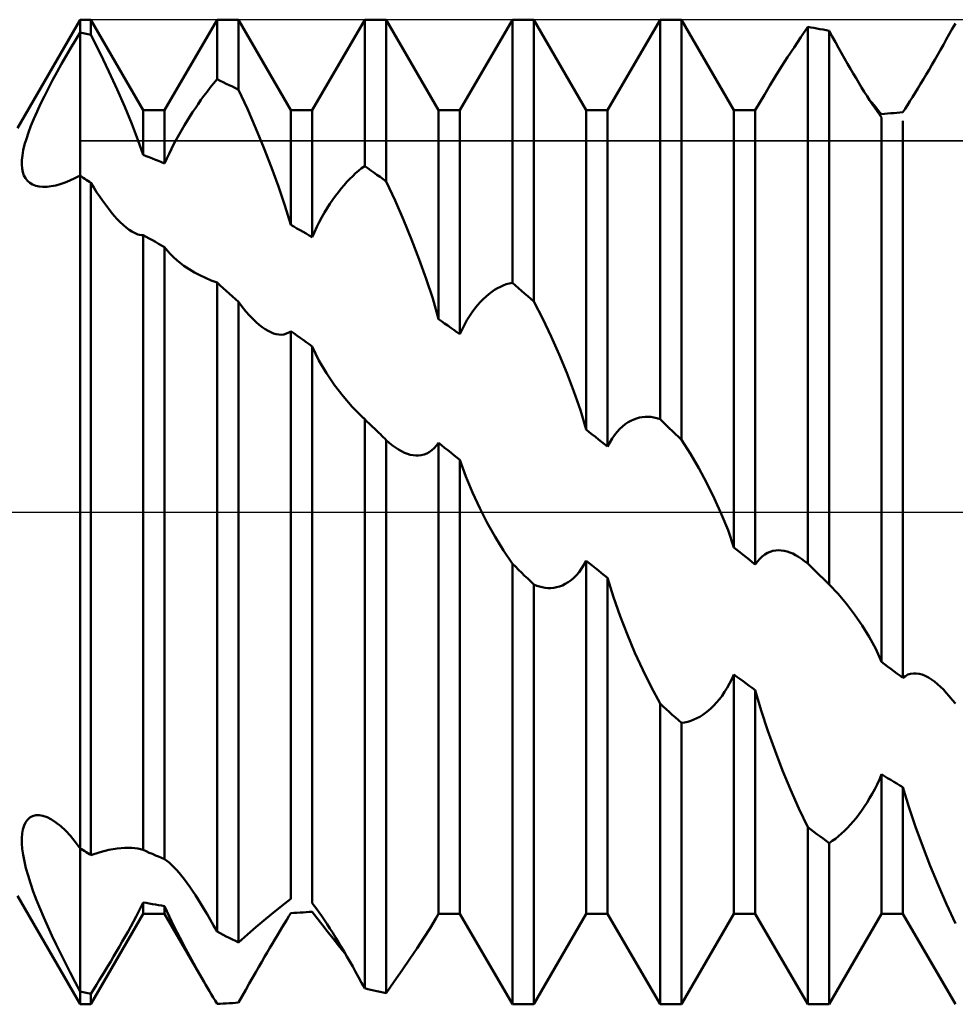
# Model space of a CAD drawing. Units: millimetres. Extents: x -27 to 136, y -38 to 40.
# Drawn here: x 64 to 74, y -5 to 5 of the extents above; entities that cross this region are included whole.
import ezdxf

# ---------------------------------------------------------------- set-up
doc = ezdxf.new("R2010")
doc.units = ezdxf.units.MM
doc.header["$LTSCALE"] = 4.6
doc.linetypes.add('LONGDASH_DASH', pattern=[0.85, 0.4, -0.2, 0.05, -0.2])
for name, color, linetype in [('1', 4, 'CONTINUOUS'), ('4', 2, 'LONGDASH_DASH'), ('CUT', 1, 'CONTINUOUS'), ('NOCUT', 7, 'CONTINUOUS'), ('SK4', 2, 'LONGDASH_DASH')]:
    doc.layers.add(name, color=color, linetype=linetype)

msp = doc.modelspace()

# ---------------------------------------------------------------- linework, layer by layer
at = {"layer": '1', "color": 4, "linetype": 'CONTINUOUS', "lineweight": 50}
for p, q in [((64.365, 3.9), (65, 5)), ((65, 5), (65.109, 5)), ((65, 4.87), (65, 5)), ((65, 4.87), (65, 5)), ((65.641, 4.08), (65.109, 5)), ((65.109, 4.847), (65.109, 5)), ((65.859, 4.08), (66.391, 5)), ((66.391, 5), (66.609, 5)), ((66.391, 4.395), (66.391, 5)), ((67.141, 4.08), (66.609, 5)), ((66.609, 4.288), (66.609, 5)), ((67.359, 4.08), (67.891, 5)), ((67.891, 5), (68.109, 5)), ((67.891, 3.514), (67.891, 5)), ((68.641, 4.08), (68.109, 5)), ((68.109, 3.358), (68.109, 5)), ((68.859, 4.08), (69.391, 5)), ((69.391, 5), (69.609, 5)), ((69.391, 2.329), (69.391, 5)), ((70.141, 4.08), (69.609, 5)), ((69.609, 2.137), (69.609, 5)), ((70.359, 4.08), (70.891, 5)), ((70.891, 5), (71.109, 5)), ((70.891, 0.944), (70.891, 5)), ((71.641, 4.08), (71.109, 5)), ((71.109, 0.732), (71.109, 5)), ((72.32, 4.822), (72.391, 4.927)), ((72.422, 4.922), (72.391, 4.927)), ((72.391, -0.524), (72.391, 4.927)), ((72.453, 4.916), (72.422, 4.922)), ((72.484, 4.911), (72.453, 4.916)), ((72.516, 4.905), (72.484, 4.911)), ((72.547, 4.899), (72.516, 4.905)), ((73.829, 4.852), (73.86, 4.906)), ((73.86, 4.906), (73.891, 4.962)), ((64.953, 4.793), (65, 4.87)), ((65.016, 4.867), (65, 4.87)), ((65, -4.87), (65, 4.87)), ((65.031, 4.864), (65.016, 4.867)), ((65.047, 4.86), (65.031, 4.864)), ((65.063, 4.857), (65.047, 4.86)), ((65.078, 4.854), (65.063, 4.857)), ((65.094, 4.851), (65.078, 4.854)), ((65.109, 4.847), (65.094, 4.851)), ((65.203, 4.659), (65.109, 4.847)), ((72.252, 4.719), (72.32, 4.822)), ((72.578, 4.892), (72.547, 4.899)), ((72.609, 4.886), (72.578, 4.892)), ((72.641, 4.828), (72.609, 4.886)), ((72.609, -0.737), (72.609, 4.886)), ((72.672, 4.771), (72.641, 4.828)), ((73.799, 4.798), (73.829, 4.852)), ((64.859, 4.633), (64.906, 4.714)), ((64.906, 4.714), (64.953, 4.793)), ((72.187, 4.619), (72.252, 4.719)), ((72.704, 4.715), (72.672, 4.771)), ((72.735, 4.66), (72.704, 4.715)), ((73.74, 4.693), (73.769, 4.745)), ((73.769, 4.745), (73.799, 4.798)), ((64.812, 4.551), (64.859, 4.633)), ((65.293, 4.473), (65.203, 4.659)), ((72.125, 4.523), (72.187, 4.619)), ((72.765, 4.606), (72.735, 4.66)), ((72.795, 4.553), (72.765, 4.606)), ((73.682, 4.591), (73.711, 4.641)), ((73.711, 4.641), (73.74, 4.693)), ((64.766, 4.469), (64.812, 4.551)), ((72.064, 4.426), (72.125, 4.523)), ((72.825, 4.502), (72.795, 4.553)), ((72.854, 4.453), (72.825, 4.502)), ((73.624, 4.492), (73.653, 4.541)), ((73.653, 4.541), (73.682, 4.591)), ((64.721, 4.386), (64.766, 4.469)), ((65.377, 4.291), (65.293, 4.473)), ((72.006, 4.331), (72.064, 4.426)), ((72.882, 4.405), (72.854, 4.453)), ((72.911, 4.358), (72.882, 4.405)), ((73.566, 4.395), (73.595, 4.443)), ((73.595, 4.443), (73.624, 4.492)), ((64.637, 4.224), (64.678, 4.304)), ((64.678, 4.304), (64.721, 4.386)), ((66.29, 4.269), (66.322, 4.311)), ((66.322, 4.311), (66.356, 4.353)), ((66.356, 4.353), (66.391, 4.395)), ((66.422, 4.38), (66.391, 4.395)), ((66.453, 4.366), (66.422, 4.38)), ((66.484, 4.35), (66.453, 4.366)), ((66.516, 4.335), (66.484, 4.35)), ((66.547, 4.32), (66.516, 4.335)), ((66.578, 4.304), (66.547, 4.32)), ((66.609, 4.288), (66.578, 4.304)), ((71.951, 4.238), (72.006, 4.331)), ((72.939, 4.312), (72.911, 4.358)), ((72.966, 4.268), (72.939, 4.312)), ((73.483, 4.256), (73.51, 4.301)), ((73.51, 4.301), (73.538, 4.347)), ((73.538, 4.347), (73.566, 4.395)), ((64.599, 4.145), (64.637, 4.224)), ((65.455, 4.114), (65.377, 4.291)), ((66.228, 4.185), (66.258, 4.227)), ((66.258, 4.227), (66.29, 4.269)), ((66.699, 4.094), (66.609, 4.288)), ((71.859, 4.08), (71.951, 4.238)), ((72.994, 4.225), (72.966, 4.268)), ((73.02, 4.183), (72.994, 4.225)), ((73.43, 4.171), (73.456, 4.213)), ((73.456, 4.213), (73.483, 4.256)), ((64.563, 4.068), (64.599, 4.145)), ((65.525, 3.943), (65.455, 4.114)), ((66.143, 4.061), (66.171, 4.103)), ((66.171, 4.103), (66.199, 4.143)), ((66.199, 4.143), (66.228, 4.185)), ((73.041, 4.159), (73.019, 4.184)), ((73.047, 4.143), (73.02, 4.183)), ((73.062, 4.134), (73.041, 4.159)), ((73.072, 4.106), (73.047, 4.143)), ((73.083, 4.11), (73.062, 4.134)), ((73.096, 4.071), (73.072, 4.106)), ((73.103, 4.086), (73.083, 4.11)), ((73.382, 4.095), (73.405, 4.132)), ((73.405, 4.132), (73.43, 4.171)), ((64.53, 3.994), (64.563, 4.068)), ((65.641, 4.08), (65.859, 4.08)), ((65.641, 3.626), (65.641, 4.08)), ((65.859, 3.54), (65.859, 4.08)), ((66.087, 3.974), (66.115, 4.018)), ((66.115, 4.018), (66.143, 4.061)), ((66.785, 3.896), (66.699, 4.094)), ((67.141, 4.08), (67.359, 4.08)), ((67.141, 2.915), (67.141, 4.08)), ((67.359, 2.79), (67.359, 4.08)), ((68.641, 4.08), (68.859, 4.08)), ((68.641, 1.96), (68.641, 4.08)), ((68.859, 1.805), (68.859, 4.08)), ((70.141, 4.08), (70.359, 4.08)), ((70.141, 0.837), (70.141, 4.08)), ((70.359, 0.664), (70.359, 4.08)), ((71.641, 4.08), (71.859, 4.08)), ((71.641, -0.36), (71.641, 4.08)), ((71.859, -0.534), (71.859, 4.08)), ((73.119, 4.038), (73.096, 4.071)), ((73.122, 4.062), (73.103, 4.086)), ((73.141, 4.008), (73.119, 4.038)), ((73.14, 4.039), (73.122, 4.062)), ((73.141, 4.04), (73.172, 4.043)), ((73.141, -1.523), (73.141, 4.008)), ((73.172, 4.043), (73.203, 4.046)), ((73.203, 4.046), (73.234, 4.049)), ((73.234, 4.049), (73.266, 4.052)), ((73.266, 4.052), (73.297, 4.055)), ((73.297, 4.055), (73.328, 4.058)), ((73.328, 4.058), (73.359, 4.06)), ((73.359, 4.06), (73.382, 4.095)), ((64.476, 3.855), (64.501, 3.923)), ((64.501, 3.923), (64.53, 3.994)), ((65.587, 3.78), (65.525, 3.943)), ((66.032, 3.882), (66.06, 3.928)), ((66.06, 3.928), (66.087, 3.974)), ((73.359, -1.684), (73.359, 3.972)), ((64.454, 3.791), (64.476, 3.855)), ((65.979, 3.786), (66.005, 3.835)), ((66.005, 3.835), (66.032, 3.882)), ((66.868, 3.698), (66.785, 3.896)), ((64.423, 3.674), (64.437, 3.731)), ((64.437, 3.731), (64.454, 3.791)), ((65.641, 3.626), (65.587, 3.78)), ((65.928, 3.689), (65.953, 3.738)), ((65.953, 3.738), (65.979, 3.786)), ((64.409, 3.574), (64.414, 3.622)), ((64.414, 3.622), (64.423, 3.674)), ((65.672, 3.615), (65.641, 3.626)), ((65.703, 3.603), (65.672, 3.615)), ((65.735, 3.59), (65.703, 3.603)), ((65.881, 3.59), (65.904, 3.639)), ((65.904, 3.639), (65.928, 3.689)), ((66.946, 3.5), (66.868, 3.698)), ((64.408, 3.53), (64.409, 3.574)), ((64.411, 3.489), (64.408, 3.53)), ((65.766, 3.578), (65.735, 3.59)), ((65.797, 3.566), (65.766, 3.578)), ((65.828, 3.553), (65.797, 3.566)), ((65.859, 3.54), (65.828, 3.553)), ((65.859, 3.54), (65.881, 3.59)), ((67.017, 3.306), (66.946, 3.5)), ((67.86, 3.491), (67.891, 3.514)), ((67.922, 3.492), (67.891, 3.514)), ((64.418, 3.452), (64.411, 3.489)), ((64.43, 3.419), (64.418, 3.452)), ((64.445, 3.39), (64.43, 3.419)), ((64.948, 3.39), (65, 3.416)), ((65.016, 3.406), (65, 3.416)), ((65.031, 3.395), (65.016, 3.406)), ((67.74, 3.383), (67.769, 3.412)), ((67.769, 3.412), (67.799, 3.44)), ((67.799, 3.44), (67.829, 3.466)), ((67.829, 3.466), (67.86, 3.491)), ((67.953, 3.47), (67.922, 3.492)), ((67.984, 3.448), (67.953, 3.47)), ((68.016, 3.425), (67.984, 3.448)), ((68.047, 3.403), (68.016, 3.425)), ((68.078, 3.38), (68.047, 3.403)), ((64.465, 3.364), (64.445, 3.39)), ((64.489, 3.343), (64.465, 3.364)), ((64.517, 3.326), (64.489, 3.343)), ((64.549, 3.313), (64.517, 3.326)), ((64.585, 3.305), (64.549, 3.313)), ((64.623, 3.302), (64.585, 3.305)), ((64.623, 3.302), (64.664, 3.303)), ((64.664, 3.303), (64.707, 3.308)), ((64.707, 3.308), (64.753, 3.317)), ((64.753, 3.317), (64.799, 3.331)), ((64.799, 3.331), (64.848, 3.347)), ((64.848, 3.347), (64.897, 3.367)), ((64.897, 3.367), (64.948, 3.39)), ((65.047, 3.385), (65.031, 3.395)), ((65.063, 3.374), (65.047, 3.385)), ((65.078, 3.364), (65.063, 3.374)), ((65.094, 3.353), (65.078, 3.364)), ((65.109, 3.342), (65.094, 3.353)), ((65.138, 3.296), (65.109, 3.342)), ((65.109, -3.486), (65.109, 3.342)), ((67.081, 3.113), (67.017, 3.306)), ((67.653, 3.286), (67.682, 3.32)), ((67.682, 3.32), (67.711, 3.352)), ((67.711, 3.352), (67.74, 3.383)), ((68.109, 3.358), (68.078, 3.38)), ((68.199, 3.165), (68.109, 3.358)), ((65.168, 3.25), (65.138, 3.296)), ((65.197, 3.206), (65.168, 3.25)), ((65.227, 3.163), (65.197, 3.206)), ((67.566, 3.173), (67.595, 3.212)), ((67.595, 3.212), (67.624, 3.25)), ((67.624, 3.25), (67.653, 3.286)), ((65.257, 3.122), (65.227, 3.163)), ((65.287, 3.082), (65.257, 3.122)), ((67.14, 2.915), (67.081, 3.113)), ((67.51, 3.087), (67.538, 3.131)), ((67.538, 3.131), (67.566, 3.173)), ((68.285, 2.967), (68.199, 3.165)), ((65.317, 3.044), (65.287, 3.082)), ((65.347, 3.008), (65.317, 3.044)), ((65.378, 2.975), (65.347, 3.008)), ((67.456, 2.994), (67.483, 3.041)), ((67.483, 3.041), (67.51, 3.087)), ((65.408, 2.944), (65.378, 2.975)), ((65.438, 2.915), (65.408, 2.944)), ((65.467, 2.89), (65.438, 2.915)), ((67.172, 2.898), (67.141, 2.915)), ((67.405, 2.895), (67.43, 2.945)), ((67.43, 2.945), (67.456, 2.994)), ((68.368, 2.767), (68.285, 2.967)), ((65.497, 2.867), (65.467, 2.89)), ((65.525, 2.849), (65.497, 2.867)), ((65.546, 2.837), (65.525, 2.849)), ((65.566, 2.827), (65.546, 2.837)), ((65.586, 2.82), (65.566, 2.827)), ((65.605, 2.816), (65.586, 2.82)), ((65.623, 2.813), (65.605, 2.816)), ((65.623, 2.813), (65.641, 2.813)), ((65.672, 2.796), (65.641, 2.813)), ((65.641, -3.432), (65.641, 2.813)), ((67.203, 2.88), (67.172, 2.898)), ((67.234, 2.862), (67.203, 2.88)), ((67.266, 2.845), (67.234, 2.862)), ((67.297, 2.827), (67.266, 2.845)), ((67.328, 2.809), (67.297, 2.827)), ((67.359, 2.79), (67.328, 2.809)), ((67.359, 2.79), (67.382, 2.843)), ((67.382, 2.843), (67.405, 2.895)), ((65.703, 2.779), (65.672, 2.796)), ((65.734, 2.761), (65.703, 2.779)), ((65.766, 2.743), (65.734, 2.761)), ((65.797, 2.725), (65.766, 2.743)), ((65.828, 2.708), (65.797, 2.725)), ((65.859, 2.69), (65.828, 2.708)), ((68.446, 2.566), (68.368, 2.767)), ((65.887, 2.654), (65.859, 2.69)), ((65.859, -3.527), (65.859, 2.69)), ((65.918, 2.62), (65.887, 2.654)), ((65.95, 2.588), (65.918, 2.62)), ((65.983, 2.557), (65.95, 2.588)), ((66.019, 2.528), (65.983, 2.557)), ((66.055, 2.501), (66.019, 2.528)), ((66.108, 2.466), (66.055, 2.501)), ((68.517, 2.367), (68.446, 2.566)), ((66.161, 2.434), (66.108, 2.466)), ((66.216, 2.404), (66.161, 2.434)), ((66.273, 2.377), (66.216, 2.404)), ((66.331, 2.352), (66.273, 2.377)), ((66.391, 2.33), (66.331, 2.352)), ((66.422, 2.302), (66.391, 2.33)), ((66.391, -4.262), (66.391, 2.33)), ((66.453, 2.274), (66.422, 2.302)), ((68.582, 2.168), (68.517, 2.367)), ((69.269, 2.288), (69.299, 2.302)), ((69.299, 2.302), (69.329, 2.313)), ((69.329, 2.313), (69.36, 2.322)), ((69.36, 2.322), (69.391, 2.329)), ((69.422, 2.302), (69.391, 2.329)), ((69.453, 2.275), (69.422, 2.302)), ((66.484, 2.246), (66.453, 2.274)), ((66.515, 2.218), (66.484, 2.246)), ((66.547, 2.19), (66.515, 2.218)), ((69.124, 2.19), (69.153, 2.214)), ((69.153, 2.214), (69.182, 2.236)), ((69.182, 2.236), (69.211, 2.255)), ((69.211, 2.255), (69.24, 2.273)), ((69.24, 2.273), (69.269, 2.288)), ((69.484, 2.247), (69.453, 2.275)), ((69.516, 2.22), (69.484, 2.247)), ((69.547, 2.192), (69.516, 2.22)), ((66.578, 2.162), (66.547, 2.19)), ((66.609, 2.134), (66.578, 2.162)), ((66.647, 2.084), (66.609, 2.134)), ((66.609, -4.371), (66.609, 2.134)), ((68.64, 1.96), (68.582, 2.168)), ((69.01, 2.067), (69.038, 2.102)), ((69.038, 2.102), (69.066, 2.134)), ((69.066, 2.134), (69.095, 2.163)), ((69.095, 2.163), (69.124, 2.19)), ((69.578, 2.165), (69.547, 2.192)), ((69.609, 2.137), (69.578, 2.165)), ((69.699, 1.963), (69.609, 2.137)), ((66.684, 2.038), (66.647, 2.084)), ((66.72, 1.997), (66.684, 2.038)), ((68.956, 1.99), (68.982, 2.029)), ((68.982, 2.029), (69.01, 2.067)), ((66.754, 1.961), (66.72, 1.997)), ((66.787, 1.929), (66.754, 1.961)), ((66.819, 1.901), (66.787, 1.929)), ((66.85, 1.876), (66.819, 1.901)), ((68.672, 1.938), (68.641, 1.96)), ((68.703, 1.916), (68.672, 1.938)), ((68.734, 1.894), (68.703, 1.916)), ((68.882, 1.854), (68.905, 1.902)), ((68.905, 1.902), (68.93, 1.947)), ((68.93, 1.947), (68.956, 1.99)), ((69.786, 1.783), (69.699, 1.963)), ((66.88, 1.856), (66.85, 1.876)), ((66.909, 1.839), (66.88, 1.856)), ((66.937, 1.825), (66.909, 1.839)), ((66.965, 1.814), (66.937, 1.825)), ((66.992, 1.806), (66.965, 1.814)), ((67.019, 1.802), (66.992, 1.806)), ((67.046, 1.801), (67.019, 1.802)), ((67.046, 1.801), (67.071, 1.804)), ((67.071, 1.804), (67.096, 1.812)), ((67.096, 1.812), (67.119, 1.823)), ((67.119, 1.823), (67.141, 1.838)), ((67.172, 1.815), (67.141, 1.838)), ((67.141, -3.93), (67.141, 1.838)), ((67.203, 1.793), (67.172, 1.815)), ((68.766, 1.872), (68.734, 1.894)), ((68.797, 1.85), (68.766, 1.872)), ((68.828, 1.827), (68.797, 1.85)), ((68.859, 1.805), (68.828, 1.827)), ((68.859, 1.805), (68.882, 1.854)), ((67.234, 1.77), (67.203, 1.793)), ((67.266, 1.748), (67.234, 1.77)), ((67.297, 1.725), (67.266, 1.748)), ((67.328, 1.703), (67.297, 1.725)), ((67.359, 1.68), (67.328, 1.703)), ((69.868, 1.598), (69.786, 1.783)), ((67.426, 1.54), (67.359, 1.68)), ((67.359, -3.973), (67.359, 1.68)), ((67.502, 1.409), (67.426, 1.54)), ((69.946, 1.412), (69.868, 1.598)), ((67.585, 1.287), (67.502, 1.409)), ((70.017, 1.224), (69.946, 1.412)), ((67.672, 1.175), (67.585, 1.287)), ((70.082, 1.035), (70.017, 1.224)), ((67.764, 1.069), (67.672, 1.175)), ((67.862, 0.97), (67.764, 1.069)), ((70.14, 0.837), (70.082, 1.035)), ((67.888, 0.945), (67.862, 0.97)), ((67.867, 0.966), (67.862, 0.97)), ((67.871, 0.961), (67.867, 0.966)), ((67.876, 0.957), (67.871, 0.961)), ((67.881, 0.952), (67.876, 0.957)), ((67.886, 0.948), (67.881, 0.952)), ((67.891, 0.943), (67.886, 0.948)), ((67.914, 0.92), (67.888, 0.945)), ((67.891, -4.837), (67.891, 0.943)), ((67.941, 0.895), (67.914, 0.92)), ((70.538, 0.892), (70.566, 0.911)), ((70.566, 0.911), (70.595, 0.927)), ((70.595, 0.927), (70.624, 0.941)), ((70.624, 0.941), (70.653, 0.951)), ((70.653, 0.951), (70.682, 0.959)), ((70.682, 0.959), (70.711, 0.964)), ((70.711, 0.964), (70.74, 0.967)), ((70.74, 0.967), (70.769, 0.967)), ((70.799, 0.965), (70.769, 0.967)), ((70.829, 0.96), (70.799, 0.965)), ((70.86, 0.953), (70.829, 0.96)), ((70.891, 0.944), (70.86, 0.953)), ((70.922, 0.913), (70.891, 0.944)), ((70.953, 0.883), (70.922, 0.913)), ((67.967, 0.869), (67.941, 0.895)), ((67.993, 0.844), (67.967, 0.869)), ((68.02, 0.818), (67.993, 0.844)), ((68.035, 0.804), (68.02, 0.818)), ((68.05, 0.789), (68.035, 0.804)), ((70.172, 0.812), (70.141, 0.837)), ((70.203, 0.787), (70.172, 0.812)), ((70.43, 0.782), (70.456, 0.814)), ((70.456, 0.814), (70.482, 0.843)), ((70.482, 0.843), (70.51, 0.869)), ((70.51, 0.869), (70.538, 0.892)), ((70.984, 0.853), (70.953, 0.883)), ((71.016, 0.823), (70.984, 0.853)), ((71.047, 0.792), (71.016, 0.823)), ((68.065, 0.775), (68.05, 0.789)), ((68.08, 0.76), (68.065, 0.775)), ((68.094, 0.746), (68.08, 0.76)), ((68.109, 0.731), (68.094, 0.746)), ((68.141, 0.703), (68.109, 0.731)), ((68.109, -4.887), (68.109, 0.731)), ((68.172, 0.677), (68.141, 0.703)), ((68.619, 0.674), (68.641, 0.702)), ((68.672, 0.678), (68.641, 0.702)), ((68.641, -4.08), (68.641, 0.702)), ((70.234, 0.763), (70.203, 0.787)), ((70.266, 0.738), (70.234, 0.763)), ((70.297, 0.714), (70.266, 0.738)), ((70.328, 0.689), (70.297, 0.714)), ((70.359, 0.664), (70.382, 0.707)), ((70.382, 0.707), (70.405, 0.746)), ((70.405, 0.746), (70.43, 0.782)), ((71.078, 0.762), (71.047, 0.792)), ((71.109, 0.732), (71.078, 0.762)), ((71.199, 0.591), (71.109, 0.732)), ((68.204, 0.654), (68.172, 0.677)), ((68.235, 0.634), (68.204, 0.654)), ((68.265, 0.617), (68.235, 0.634)), ((68.295, 0.602), (68.265, 0.617)), ((68.325, 0.591), (68.295, 0.602)), ((68.521, 0.595), (68.547, 0.609)), ((68.547, 0.609), (68.572, 0.627)), ((68.572, 0.627), (68.596, 0.649)), ((68.596, 0.649), (68.619, 0.674)), ((68.703, 0.653), (68.672, 0.678)), ((68.734, 0.628), (68.703, 0.653)), ((68.766, 0.603), (68.734, 0.628)), ((68.797, 0.578), (68.766, 0.603)), ((70.359, 0.664), (70.328, 0.689)), ((68.354, 0.582), (68.325, 0.591)), ((68.383, 0.577), (68.354, 0.582)), ((68.411, 0.574), (68.383, 0.577)), ((68.411, 0.574), (68.439, 0.575)), ((68.439, 0.575), (68.466, 0.578)), ((68.466, 0.578), (68.494, 0.585)), ((68.494, 0.585), (68.521, 0.595)), ((68.828, 0.554), (68.797, 0.578)), ((68.859, 0.529), (68.828, 0.554)), ((68.918, 0.361), (68.859, 0.529)), ((68.859, -4.08), (68.859, 0.529)), ((71.285, 0.444), (71.199, 0.591)), ((71.368, 0.292), (71.285, 0.444)), ((68.985, 0.197), (68.918, 0.361)), ((71.446, 0.135), (71.368, 0.292)), ((69.059, 0.04), (68.985, 0.197)), ((71.517, -0.024), (71.446, 0.135)), ((69.136, -0.11), (69.059, 0.04)), ((71.582, -0.186), (71.517, -0.024)), ((69.216, -0.252), (69.136, -0.11)), ((71.64, -0.36), (71.582, -0.186)), ((69.301, -0.391), (69.216, -0.252)), ((69.391, -0.525), (69.301, -0.391)), ((71.672, -0.385), (71.641, -0.36)), ((71.703, -0.409), (71.672, -0.385)), ((72.01, -0.404), (72.037, -0.396)), ((72.037, -0.396), (72.066, -0.39)), ((72.066, -0.39), (72.094, -0.388)), ((72.123, -0.39), (72.094, -0.388)), ((72.152, -0.394), (72.123, -0.39)), ((72.181, -0.401), (72.152, -0.394)), ((70.118, -0.537), (70.141, -0.496)), ((70.172, -0.521), (70.141, -0.496)), ((70.141, -4.08), (70.141, -0.496)), ((71.734, -0.434), (71.703, -0.409)), ((71.766, -0.459), (71.734, -0.434)), ((71.797, -0.484), (71.766, -0.459)), ((71.828, -0.509), (71.797, -0.484)), ((71.881, -0.503), (71.905, -0.475)), ((71.905, -0.475), (71.93, -0.452)), ((71.93, -0.452), (71.955, -0.432)), ((71.955, -0.432), (71.982, -0.416)), ((71.982, -0.416), (72.01, -0.404)), ((72.21, -0.41), (72.181, -0.401)), ((72.239, -0.422), (72.21, -0.41)), ((72.268, -0.437), (72.239, -0.422)), ((72.298, -0.455), (72.268, -0.437)), ((72.329, -0.475), (72.298, -0.455)), ((72.359, -0.498), (72.329, -0.475)), ((72.391, -0.524), (72.359, -0.498)), ((69.422, -0.555), (69.391, -0.525)), ((69.391, -5), (69.391, -0.525)), ((69.453, -0.586), (69.422, -0.555)), ((69.484, -0.616), (69.453, -0.586)), ((70.069, -0.61), (70.094, -0.575)), ((70.094, -0.575), (70.118, -0.537)), ((70.203, -0.545), (70.172, -0.521)), ((70.234, -0.57), (70.203, -0.545)), ((70.266, -0.595), (70.234, -0.57)), ((70.297, -0.62), (70.266, -0.595)), ((71.859, -0.534), (71.828, -0.509)), ((71.859, -0.534), (71.881, -0.503)), ((72.422, -0.554), (72.391, -0.524)), ((72.453, -0.585), (72.422, -0.554)), ((72.484, -0.615), (72.453, -0.585)), ((69.516, -0.647), (69.484, -0.616)), ((69.547, -0.677), (69.516, -0.647)), ((69.578, -0.707), (69.547, -0.677)), ((69.958, -0.714), (69.987, -0.693)), ((69.987, -0.693), (70.015, -0.669)), ((70.015, -0.669), (70.042, -0.641)), ((70.042, -0.641), (70.069, -0.61)), ((70.328, -0.645), (70.297, -0.62)), ((70.359, -0.669), (70.328, -0.645)), ((70.418, -0.865), (70.359, -0.669)), ((70.359, -4.08), (70.359, -0.669)), ((72.516, -0.646), (72.484, -0.615)), ((72.547, -0.676), (72.516, -0.646)), ((72.578, -0.707), (72.547, -0.676)), ((69.609, -0.738), (69.578, -0.707)), ((69.638, -0.749), (69.609, -0.738)), ((69.609, -5), (69.609, -0.738)), ((69.666, -0.758), (69.638, -0.749)), ((69.695, -0.765), (69.666, -0.758)), ((69.724, -0.77), (69.695, -0.765)), ((69.753, -0.772), (69.724, -0.77)), ((69.782, -0.772), (69.753, -0.772)), ((69.782, -0.772), (69.812, -0.77)), ((69.812, -0.77), (69.841, -0.765)), ((69.841, -0.765), (69.871, -0.757)), ((69.871, -0.757), (69.9, -0.745)), ((69.9, -0.745), (69.929, -0.731)), ((69.929, -0.731), (69.958, -0.714)), ((72.609, -0.737), (72.578, -0.707)), ((72.699, -0.831), (72.609, -0.737)), ((70.485, -1.059), (70.418, -0.865)), ((72.785, -0.933), (72.699, -0.831)), ((72.868, -1.04), (72.785, -0.933)), ((70.559, -1.247), (70.485, -1.059)), ((72.946, -1.153), (72.868, -1.04)), ((73.017, -1.269), (72.946, -1.153)), ((70.636, -1.429), (70.559, -1.247)), ((73.082, -1.391), (73.017, -1.269)), ((73.14, -1.523), (73.082, -1.391)), ((70.716, -1.604), (70.636, -1.429)), ((73.172, -1.547), (73.141, -1.523)), ((73.203, -1.57), (73.172, -1.547)), ((73.234, -1.593), (73.203, -1.57)), ((73.266, -1.616), (73.234, -1.593)), ((70.801, -1.777), (70.716, -1.604)), ((71.596, -1.743), (71.619, -1.698)), ((71.619, -1.698), (71.641, -1.65)), ((71.672, -1.673), (71.641, -1.65)), ((71.641, -4.08), (71.641, -1.65)), ((71.703, -1.696), (71.672, -1.673)), ((71.734, -1.719), (71.703, -1.696)), ((73.297, -1.639), (73.266, -1.616)), ((73.328, -1.662), (73.297, -1.639)), ((73.359, -1.684), (73.328, -1.662)), ((73.359, -1.684), (73.383, -1.666)), ((73.383, -1.666), (73.409, -1.652)), ((73.409, -1.652), (73.436, -1.643)), ((73.436, -1.643), (73.465, -1.639)), ((73.494, -1.639), (73.465, -1.639)), ((73.524, -1.644), (73.494, -1.639)), ((73.554, -1.652), (73.524, -1.644)), ((73.585, -1.665), (73.554, -1.652)), ((73.617, -1.681), (73.585, -1.665)), ((73.648, -1.7), (73.617, -1.681)), ((70.891, -1.946), (70.801, -1.777)), ((71.547, -1.827), (71.572, -1.787)), ((71.572, -1.787), (71.596, -1.743)), ((71.766, -1.742), (71.734, -1.719)), ((71.797, -1.764), (71.766, -1.742)), ((71.828, -1.787), (71.797, -1.764)), ((71.859, -1.809), (71.828, -1.787)), ((73.679, -1.723), (73.648, -1.7)), ((73.71, -1.748), (73.679, -1.723)), ((73.74, -1.774), (73.71, -1.748)), ((73.769, -1.803), (73.74, -1.774)), ((71.494, -1.901), (71.521, -1.866)), ((71.521, -1.866), (71.547, -1.827)), ((71.918, -2.016), (71.859, -1.809)), ((71.859, -4.08), (71.859, -1.809)), ((73.799, -1.835), (73.769, -1.803)), ((73.829, -1.869), (73.799, -1.835)), ((73.86, -1.906), (73.829, -1.869)), ((70.922, -1.974), (70.891, -1.946)), ((70.891, -5), (70.891, -1.946)), ((70.953, -2.003), (70.922, -1.974)), ((71.383, -2.017), (71.411, -1.992)), ((71.411, -1.992), (71.439, -1.964)), ((71.439, -1.964), (71.466, -1.934)), ((71.466, -1.934), (71.494, -1.901)), ((73.891, -1.945), (73.86, -1.906)), ((70.984, -2.031), (70.953, -2.003)), ((71.016, -2.059), (70.984, -2.031)), ((71.047, -2.087), (71.016, -2.059)), ((71.078, -2.115), (71.047, -2.087)), ((71.235, -2.109), (71.265, -2.095)), ((71.265, -2.095), (71.295, -2.079)), ((71.295, -2.079), (71.325, -2.06)), ((71.325, -2.06), (71.354, -2.039)), ((71.354, -2.039), (71.383, -2.017)), ((71.985, -2.223), (71.918, -2.016)), ((71.109, -2.142), (71.078, -2.115)), ((71.109, -2.142), (71.141, -2.138)), ((71.109, -5), (71.109, -2.142)), ((71.141, -2.138), (71.172, -2.13)), ((71.172, -2.13), (71.204, -2.121)), ((71.204, -2.121), (71.235, -2.109)), ((72.059, -2.427), (71.985, -2.223)), ((72.136, -2.625), (72.059, -2.427)), ((72.216, -2.817), (72.136, -2.625)), ((73.119, -2.716), (73.141, -2.664)), ((73.172, -2.683), (73.141, -2.664)), ((73.141, -4.08), (73.141, -2.664)), ((73.203, -2.702), (73.172, -2.683)), ((73.072, -2.814), (73.096, -2.766)), ((73.096, -2.766), (73.119, -2.716)), ((73.234, -2.721), (73.203, -2.702)), ((73.266, -2.74), (73.234, -2.721)), ((73.297, -2.758), (73.266, -2.74)), ((73.328, -2.777), (73.297, -2.758)), ((73.359, -2.795), (73.328, -2.777)), ((73.418, -2.994), (73.359, -2.795)), ((73.359, -4.08), (73.359, -2.795)), ((72.301, -3.01), (72.216, -2.817)), ((73.02, -2.908), (73.047, -2.862)), ((73.047, -2.862), (73.072, -2.814)), ((72.939, -3.034), (72.966, -2.994)), ((72.966, -2.994), (72.994, -2.952)), ((72.994, -2.952), (73.02, -2.908)), ((73.486, -3.196), (73.418, -2.994)), ((64.49, -3.103), (64.518, -3.088)), ((64.518, -3.088), (64.549, -3.08)), ((64.549, -3.08), (64.583, -3.079)), ((64.622, -3.085), (64.583, -3.079)), ((64.664, -3.099), (64.622, -3.085)), ((64.709, -3.122), (64.664, -3.099)), ((72.391, -3.201), (72.301, -3.01)), ((72.882, -3.108), (72.911, -3.072)), ((72.911, -3.072), (72.939, -3.034)), ((64.419, -3.223), (64.431, -3.185)), ((64.431, -3.185), (64.447, -3.152)), ((64.447, -3.152), (64.467, -3.125)), ((64.467, -3.125), (64.49, -3.103)), ((64.755, -3.152), (64.709, -3.122)), ((64.803, -3.19), (64.755, -3.152)), ((64.852, -3.236), (64.803, -3.19)), ((72.795, -3.207), (72.825, -3.175)), ((72.825, -3.175), (72.854, -3.142)), ((72.854, -3.142), (72.882, -3.108)), ((73.559, -3.398), (73.486, -3.196)), ((64.408, -3.314), (64.412, -3.266)), ((64.412, -3.266), (64.419, -3.223)), ((64.901, -3.29), (64.852, -3.236)), ((64.951, -3.35), (64.901, -3.29)), ((72.422, -3.224), (72.391, -3.201)), ((72.391, -5), (72.391, -3.201)), ((72.453, -3.248), (72.422, -3.224)), ((72.484, -3.271), (72.453, -3.248)), ((72.516, -3.294), (72.484, -3.271)), ((72.547, -3.317), (72.516, -3.294)), ((72.672, -3.318), (72.704, -3.293)), ((72.704, -3.293), (72.735, -3.266)), ((72.735, -3.266), (72.765, -3.237)), ((72.765, -3.237), (72.795, -3.207)), ((64.409, -3.366), (64.408, -3.314)), ((64.413, -3.422), (64.409, -3.366)), ((65, -3.416), (64.951, -3.35)), ((72.578, -3.34), (72.547, -3.317)), ((72.609, -3.363), (72.578, -3.34)), ((72.609, -3.363), (72.641, -3.341)), ((72.609, -5), (72.609, -3.363)), ((72.641, -3.341), (72.672, -3.318)), ((73.636, -3.595), (73.559, -3.398)), ((64.421, -3.483), (64.413, -3.422)), ((64.434, -3.548), (64.421, -3.483)), ((65.016, -3.426), (65, -3.416)), ((65.031, -3.436), (65.016, -3.426)), ((65.047, -3.446), (65.031, -3.436)), ((65.063, -3.456), (65.047, -3.446)), ((65.078, -3.466), (65.063, -3.456)), ((65.094, -3.476), (65.078, -3.466)), ((65.109, -3.486), (65.094, -3.476)), ((65.109, -3.486), (65.203, -3.455)), ((65.203, -3.455), (65.293, -3.432)), ((65.293, -3.432), (65.377, -3.418)), ((65.377, -3.418), (65.455, -3.411)), ((65.525, -3.411), (65.455, -3.411)), ((65.587, -3.419), (65.525, -3.411)), ((65.641, -3.432), (65.587, -3.419)), ((65.672, -3.446), (65.641, -3.432)), ((65.703, -3.46), (65.672, -3.446)), ((65.735, -3.473), (65.703, -3.46)), ((65.766, -3.487), (65.735, -3.473)), ((65.797, -3.5), (65.766, -3.487)), ((64.45, -3.618), (64.434, -3.548)), ((65.828, -3.514), (65.797, -3.5)), ((65.859, -3.527), (65.828, -3.514)), ((65.881, -3.542), (65.859, -3.527)), ((65.904, -3.56), (65.881, -3.542)), ((65.928, -3.582), (65.904, -3.56)), ((65.953, -3.606), (65.928, -3.582)), ((73.716, -3.788), (73.636, -3.595)), ((64.471, -3.692), (64.45, -3.618)), ((64.496, -3.771), (64.471, -3.692)), ((65.979, -3.634), (65.953, -3.606)), ((66.005, -3.664), (65.979, -3.634)), ((66.032, -3.697), (66.005, -3.664)), ((66.06, -3.732), (66.032, -3.697)), ((64.525, -3.855), (64.496, -3.771)), ((66.087, -3.769), (66.06, -3.732)), ((66.115, -3.808), (66.087, -3.769)), ((73.801, -3.983), (73.716, -3.788)), ((65, -5), (64.365, -3.9)), ((64.558, -3.941), (64.525, -3.855)), ((66.143, -3.849), (66.115, -3.808)), ((66.171, -3.89), (66.143, -3.849)), ((66.199, -3.934), (66.171, -3.89)), ((64.593, -4.029), (64.558, -3.941)), ((65.618, -4.012), (65.641, -3.966)), ((65.672, -3.971), (65.641, -3.966)), ((65.641, -4.08), (65.641, -3.966)), ((65.703, -3.977), (65.672, -3.971)), ((65.734, -3.982), (65.703, -3.977)), ((65.766, -3.987), (65.734, -3.982)), ((65.797, -3.992), (65.766, -3.987)), ((65.828, -3.997), (65.797, -3.992)), ((65.859, -4.002), (65.828, -3.997)), ((66.228, -3.98), (66.199, -3.934)), ((66.258, -4.03), (66.228, -3.98)), ((67.017, -4.026), (67.081, -3.975)), ((67.081, -3.975), (67.14, -3.929)), ((67.382, -4.002), (67.359, -3.973)), ((73.891, -4.178), (73.801, -3.983)), ((64.631, -4.118), (64.593, -4.029)), ((65.109, -5), (65.641, -4.08)), ((65.568, -4.109), (65.594, -4.06)), ((65.594, -4.06), (65.618, -4.012)), ((65.641, -4.08), (65.859, -4.08)), ((65.905, -4.105), (65.859, -4.002)), ((65.859, -4.08), (65.859, -4.002)), ((66.257, -4.768), (65.859, -4.08)), ((66.29, -4.083), (66.258, -4.03)), ((66.322, -4.139), (66.29, -4.083)), ((66.868, -4.148), (66.946, -4.084)), ((66.946, -4.084), (67.017, -4.026)), ((67.12, -4.106), (67.141, -4.074)), ((67.141, -4.074), (67.172, -4.072)), ((67.172, -4.072), (67.203, -4.07)), ((67.203, -4.07), (67.234, -4.069)), ((67.234, -4.069), (67.266, -4.067)), ((67.266, -4.067), (67.297, -4.065)), ((67.297, -4.065), (67.328, -4.062)), ((67.328, -4.062), (67.359, -4.06)), ((67.404, -4.121), (67.359, -4.06)), ((67.405, -4.034), (67.382, -4.002)), ((67.43, -4.068), (67.405, -4.034)), ((67.456, -4.106), (67.43, -4.068)), ((68.612, -4.129), (68.641, -4.08)), ((68.641, -4.08), (68.859, -4.08)), ((69.391, -5), (68.859, -4.08)), ((69.609, -5), (70.141, -4.08)), ((70.141, -4.08), (70.359, -4.08)), ((70.891, -5), (70.359, -4.08)), ((71.109, -5), (71.641, -4.08)), ((71.641, -4.08), (71.859, -4.08)), ((72.391, -5), (71.859, -4.08)), ((72.609, -5), (73.141, -4.08)), ((73.141, -4.08), (73.359, -4.08)), ((73.891, -5), (73.359, -4.08)), ((64.671, -4.209), (64.631, -4.118)), ((65.515, -4.21), (65.542, -4.159)), ((65.542, -4.159), (65.568, -4.109)), ((65.956, -4.212), (65.905, -4.105)), ((66.356, -4.199), (66.322, -4.139)), ((66.391, -4.262), (66.356, -4.199)), ((66.785, -4.217), (66.868, -4.148)), ((67.053, -4.217), (67.077, -4.178)), ((67.077, -4.178), (67.099, -4.141)), ((67.099, -4.141), (67.12, -4.106)), ((67.454, -4.186), (67.404, -4.121)), ((67.509, -4.256), (67.454, -4.186)), ((67.483, -4.145), (67.456, -4.106)), ((67.51, -4.186), (67.483, -4.145)), ((67.538, -4.23), (67.51, -4.186)), ((68.555, -4.226), (68.612, -4.129)), ((64.714, -4.301), (64.671, -4.209)), ((65.458, -4.312), (65.487, -4.261)), ((65.487, -4.261), (65.515, -4.21)), ((66.012, -4.322), (65.956, -4.212)), ((66.422, -4.278), (66.391, -4.262)), ((66.453, -4.294), (66.422, -4.278)), ((66.484, -4.31), (66.453, -4.294)), ((66.609, -4.371), (66.699, -4.292)), ((66.699, -4.292), (66.785, -4.217)), ((66.978, -4.341), (67.004, -4.298)), ((67.004, -4.298), (67.029, -4.257)), ((67.029, -4.257), (67.053, -4.217)), ((67.566, -4.328), (67.509, -4.256)), ((67.566, -4.275), (67.538, -4.23)), ((67.595, -4.321), (67.566, -4.275)), ((68.493, -4.325), (68.555, -4.226)), ((64.758, -4.394), (64.714, -4.301)), ((64.804, -4.488), (64.758, -4.394)), ((65.4, -4.414), (65.429, -4.363)), ((65.429, -4.363), (65.458, -4.312)), ((66.07, -4.433), (66.012, -4.322)), ((66.516, -4.325), (66.484, -4.31)), ((66.547, -4.341), (66.516, -4.325)), ((66.578, -4.356), (66.547, -4.341)), ((66.609, -4.371), (66.578, -4.356)), ((66.927, -4.428), (66.953, -4.384)), ((66.953, -4.384), (66.978, -4.341)), ((67.626, -4.402), (67.566, -4.328)), ((67.624, -4.368), (67.595, -4.321)), ((67.653, -4.416), (67.624, -4.368)), ((68.424, -4.429), (68.493, -4.325)), ((64.851, -4.583), (64.804, -4.488)), ((65.341, -4.515), (65.37, -4.465)), ((65.37, -4.465), (65.4, -4.414)), ((66.131, -4.545), (66.07, -4.433)), ((66.874, -4.519), (66.9, -4.473)), ((66.9, -4.473), (66.927, -4.428)), ((67.687, -4.477), (67.626, -4.402)), ((67.682, -4.465), (67.653, -4.416)), ((67.711, -4.515), (67.682, -4.465)), ((68.351, -4.539), (68.424, -4.429)), ((64.9, -4.678), (64.851, -4.583)), ((65.282, -4.613), (65.312, -4.564)), ((65.312, -4.564), (65.341, -4.515)), ((66.192, -4.656), (66.131, -4.545)), ((66.816, -4.618), (66.846, -4.567)), ((66.846, -4.567), (66.874, -4.519)), ((67.74, -4.565), (67.711, -4.515)), ((67.769, -4.617), (67.74, -4.565)), ((68.273, -4.652), (68.351, -4.539)), ((64.949, -4.774), (64.9, -4.678)), ((65.224, -4.709), (65.253, -4.662)), ((65.253, -4.662), (65.282, -4.613)), ((66.257, -4.768), (66.192, -4.656)), ((66.752, -4.73), (66.785, -4.673)), ((66.785, -4.673), (66.816, -4.618)), ((67.799, -4.671), (67.769, -4.617)), ((67.829, -4.725), (67.799, -4.671)), ((68.192, -4.769), (68.273, -4.652)), ((65, -4.87), (64.949, -4.774)), ((65.166, -4.802), (65.195, -4.756)), ((65.195, -4.756), (65.224, -4.709)), ((66.275, -4.8), (66.257, -4.768)), ((66.683, -4.852), (66.718, -4.789)), ((66.718, -4.789), (66.752, -4.73)), ((67.86, -4.781), (67.829, -4.725)), ((67.891, -4.837), (67.86, -4.781)), ((68.109, -4.887), (68.192, -4.769)), ((65.016, -4.873), (65, -4.87)), ((65, -5), (65, -4.87)), ((65, -5), (65, -4.87)), ((65.031, -4.876), (65.016, -4.873)), ((65.047, -4.879), (65.031, -4.876)), ((65.063, -4.883), (65.047, -4.879)), ((65.078, -4.886), (65.063, -4.883)), ((65.094, -4.889), (65.078, -4.886)), ((65.109, -4.892), (65.094, -4.889)), ((65.109, -4.892), (65.138, -4.847)), ((65.109, -5), (65.109, -4.892)), ((65.138, -4.847), (65.166, -4.802)), ((66.294, -4.832), (66.275, -4.8)), ((66.313, -4.865), (66.294, -4.832)), ((66.332, -4.898), (66.313, -4.865)), ((66.352, -4.93), (66.332, -4.898)), ((66.646, -4.917), (66.683, -4.852)), ((67.922, -4.845), (67.891, -4.837)), ((67.953, -4.853), (67.922, -4.845)), ((67.984, -4.86), (67.953, -4.853)), ((68.016, -4.867), (67.984, -4.86)), ((68.047, -4.874), (68.016, -4.867)), ((68.078, -4.881), (68.047, -4.874)), ((68.109, -4.887), (68.078, -4.881)), ((65, -5), (65.109, -5)), ((66.371, -4.963), (66.352, -4.93)), ((66.391, -4.996), (66.371, -4.963)), ((66.391, -4.996), (66.422, -4.995)), ((66.422, -4.995), (66.453, -4.993)), ((66.453, -4.993), (66.484, -4.992)), ((66.484, -4.992), (66.515, -4.99)), ((66.515, -4.99), (66.547, -4.988)), ((66.547, -4.988), (66.578, -4.985)), ((66.578, -4.985), (66.609, -4.983)), ((66.609, -4.983), (66.646, -4.917)), ((69.391, -5), (69.609, -5)), ((70.891, -5), (71.109, -5)), ((72.391, -5), (72.609, -5))]:
    msp.add_line(p, q, dxfattribs=at)
at = {"layer": '4', "color": 2, "linetype": 'LONGDASH_DASH', "lineweight": 25}
msp.add_line((30, 0), (100, 0), dxfattribs=at)
at = {"layer": 'CUT', "color": 1, "linetype": 'CONTINUOUS', "lineweight": 25}
for p, q in [((95.5, 5), (65, 5)), ((65, 5), (65, 3.769)), ((65, 3.769), (99.853, 3.769))]:
    msp.add_line(p, q, dxfattribs=at)
at = {"layer": 'NOCUT', "color": 7, "linetype": 'CONTINUOUS', "lineweight": 25}
for p, q in [((65, 5), (64.365, 3.9)), ((65, 3.769), (65, 5)), ((99.853, 3.769), (65, 3.769)), ((30, 0), (100, 0))]:
    msp.add_line(p, q, dxfattribs=at)
at = {"layer": 'SK4', "color": 2, "linetype": 'LONGDASH_DASH', "lineweight": 25}
msp.add_line((-6, 0), (106, 0), dxfattribs=at)

doc.saveas('drawing.dxf')
